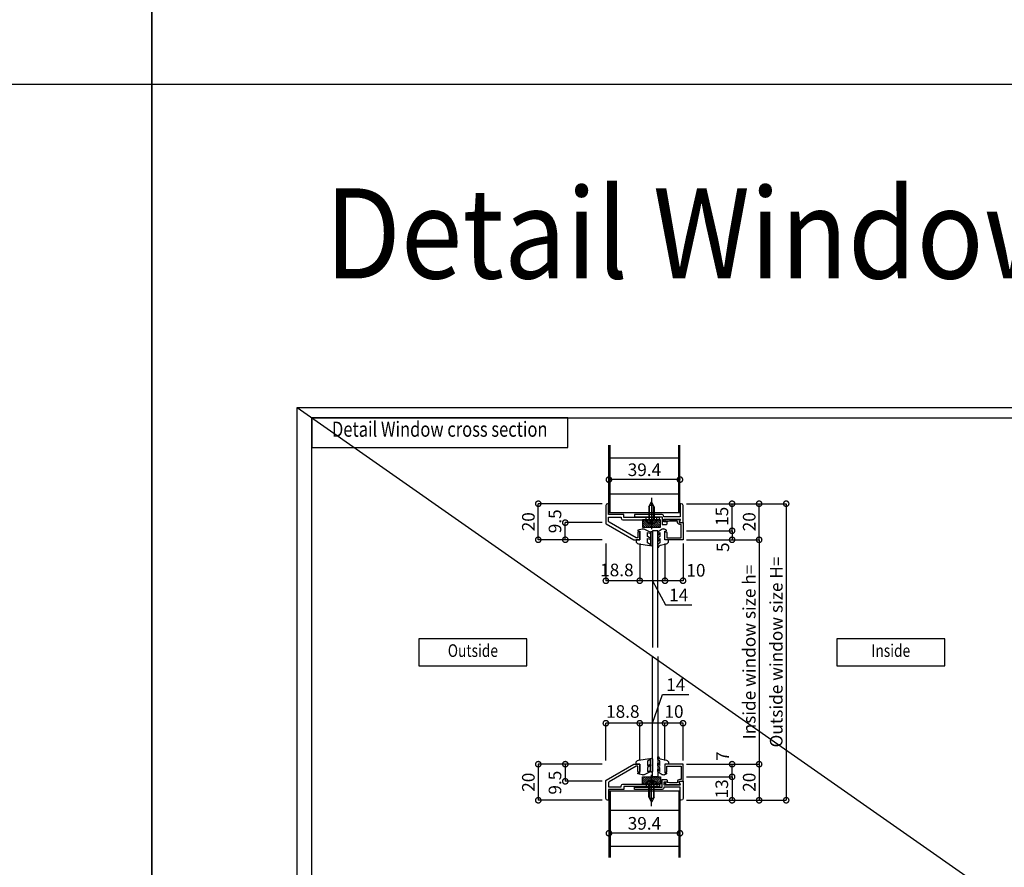
# Model space of a CAD drawing. Units: millimetres. Extents: x -1673 to 4057, y 0 to 21150.
# Drawn here: x 2965 to 3511, y 1328 to 1798 of the extents above; entities that cross this region are included whole.
import ezdxf
from ezdxf.enums import TextEntityAlignment as Align

# ---------------------------------------------------------------- set-up
doc = ezdxf.new("R2010")
doc.units = ezdxf.units.MM
doc.header["$LTSCALE"] = 20
doc.header["$PDMODE"] = 3
doc.header["$PDSIZE"] = 5
for name, pattern in [('AM_ISO02W050x2', [3.75, 3, -0.75]), ('AM_ISO08W050x2', [9, 6, -0.75, 1.5, -0.75]), ('CENTER', [2, 1.25, -0.25, 0.25, -0.25])]:
    doc.linetypes.add(name, pattern=pattern)
doc.layers.get('Defpoints').update_dxf_attribs({"color": 251})
for name, color, linetype in [('オプション', 120, 'Continuous'), ('寸法', 7, 'Continuous'), ('扉', 143, 'Continuous'), ('文字_引出し線', 2, 'Continuous'), ('用紙枠', 7, 'Continuous'), ('通り芯_中心線', 1, 'CENTER'), ('雑', 253, 'Continuous')]:
    doc.layers.add(name, color=color, linetype=linetype)
doc.layers.add('印刷線', color=1, linetype='Continuous', plot=False)
doc.styles.get("Standard").update_dxf_attribs({"font": 'romans.shx', "bigfont": 'bigfont.shx'})
doc.styles.add('用紙枠', font='romans.shx', dxfattribs={"bigfont": 'bigfont.shx'})
doc.dimstyles.new('1：1$0', dxfattribs={"dimtxt": 7, "dimasz": 6, "dimexe": 0, "dimexo": 2, "dimgap": 2, "dimtad": 1, "dimdsep": 46, "dimtxsty": 'Standard', "dimblk": 'DOTSMALL', "dimcen": 3, "dimclrd": 7, "dimclre": 7, "dimclrt": 7, "dimadec": 0, "dimazin": 0, "dimtfac": 1, "dimtofl": 0, "dimtmove": 2, "dimatfit": 3, "dimldrblk": 'DOTSMALL', "dimfxl": 0, "dimtolj": 1, "dimtzin": 0, "dimlwd": -1, "dimlwe": -1, "dimarcsym": 0})

# ---------------------------------------------------------------- blocks, each defined once
blk = doc.blocks.new('_DotSmall')
at = {"color": 0, "linetype": 'ByBlock', "const_width": 0.5}
blk.add_lwpolyline([(-0.0625, 0, 1), (0.0625, 0, 1)], format="xyb", close=True, dxfattribs=at)
blk = doc.blocks.new('*D2397')
at = {"layer": 'Defpoints', "color": 0}
for p in [(3252.67, 1529.77), (3290.17, 1529.77), (3290.17, 1509.77)]:
    blk.add_point(p, dxfattribs=at)
at = {"layer": '寸法', "color": 7}
for p, q in [((3288.17, 1529.77), (3252.67, 1529.77)), ((3252.67, 1509.77), (3252.67, 1529.77)), ((3288.17, 1509.77), (3252.67, 1509.77))]:
    blk.add_line(p, q, dxfattribs=at)
at = {"layer": '寸法', "color": 7, "xscale": 6, "yscale": 6, "zscale": 6}
for p, rotation in [((3252.67, 1529.77), 90), ((3252.67, 1509.77), 270)]:
    blk.add_blockref('_DotSmall', p, dxfattribs=dict(at, rotation=rotation))
at = {"layer": '寸法', "color": 7, "insert": (3247.17, 1519.77), "char_height": 7, "attachment_point": 5, "rotation": 90}
blk.add_mtext('\\A1;20', dxfattribs=at)
blk = doc.blocks.new('*D2398')
at = {"layer": 'Defpoints', "color": 0}
for p in [(3322.97, 1509.77), (3332.97, 1509.77), (3322.97, 1487.04)]:
    blk.add_point(p, dxfattribs=at)
at = {"layer": '寸法', "color": 7}
for p, q in [((3322.97, 1507.77), (3322.97, 1487.04)), ((3332.97, 1507.77), (3332.97, 1487.04)), ((3332.97, 1487.04), (3322.97, 1487.04))]:
    blk.add_line(p, q, dxfattribs=at)
at = {"layer": '寸法', "color": 7, "xscale": 6, "yscale": 6, "zscale": 6, "rotation": 180}
blk.add_blockref('_DotSmall', (3322.97, 1487.04), dxfattribs=at)
at = {"layer": '寸法', "color": 7, "xscale": 6, "yscale": 6, "zscale": 6}
blk.add_blockref('_DotSmall', (3332.97, 1487.04), dxfattribs=at)
at = {"layer": '寸法', "color": 7, "insert": (3340.13, 1492.85), "char_height": 7, "attachment_point": 5}
blk.add_mtext('\\A1;10', dxfattribs=at)
blk = doc.blocks.new('*D2399')
at = {"layer": 'Defpoints', "color": 0}
for p in [(3308.97, 1509.77), (3322.97, 1509.77), (3308.97, 1487.04)]:
    blk.add_point(p, dxfattribs=at)
at = {"layer": '寸法', "color": 7}
for p, q in [((3308.97, 1507.77), (3308.97, 1487.04)), ((3322.97, 1507.77), (3322.97, 1487.04)), ((3322.97, 1487.04), (3308.97, 1487.04)), ((3315.97, 1487.04), (3323.23, 1473.66)), ((3323.23, 1473.66), (3337.9, 1473.66))]:
    blk.add_line(p, q, dxfattribs=at)
at = {"layer": '寸法', "color": 7, "xscale": 6, "yscale": 6, "zscale": 6, "rotation": 180}
blk.add_blockref('_DotSmall', (3308.97, 1487.04), dxfattribs=at)
at = {"layer": '寸法', "color": 7, "xscale": 6, "yscale": 6, "zscale": 6}
blk.add_blockref('_DotSmall', (3322.97, 1487.04), dxfattribs=at)
at = {"layer": '寸法', "color": 7, "insert": (3330.56, 1479.16), "char_height": 7, "attachment_point": 5}
blk.add_mtext('\\A1;14', dxfattribs=at)
blk = doc.blocks.new('*D2400')
at = {"layer": 'Defpoints', "color": 0}
for p in [(3290.17, 1509.77), (3308.97, 1509.77), (3290.17, 1487.04)]:
    blk.add_point(p, dxfattribs=at)
at = {"layer": '寸法', "color": 7}
for p, q in [((3290.17, 1507.77), (3290.17, 1487.04)), ((3308.97, 1507.77), (3308.97, 1487.04)), ((3308.97, 1487.04), (3290.17, 1487.04))]:
    blk.add_line(p, q, dxfattribs=at)
at = {"layer": '寸法', "color": 7, "xscale": 6, "yscale": 6, "zscale": 6, "rotation": 180}
blk.add_blockref('_DotSmall', (3290.17, 1487.04), dxfattribs=at)
at = {"layer": '寸法', "color": 7, "xscale": 6, "yscale": 6, "zscale": 6}
blk.add_blockref('_DotSmall', (3308.97, 1487.04), dxfattribs=at)
at = {"layer": '寸法', "color": 7, "insert": (3296.28, 1493.03), "char_height": 7, "attachment_point": 5}
blk.add_mtext('\\A1;18.8', dxfattribs=at)
blk = doc.blocks.new('*D2401')
at = {"layer": 'Defpoints', "color": 0}
for p in [(3332.97, 1529.77), (3375.19, 1529.77), (3332.97, 1509.77)]:
    blk.add_point(p, dxfattribs=at)
at = {"layer": '寸法', "color": 7}
for p, q in [((3334.97, 1529.77), (3375.19, 1529.77)), ((3375.19, 1509.77), (3375.19, 1529.77)), ((3334.97, 1509.77), (3375.19, 1509.77))]:
    blk.add_line(p, q, dxfattribs=at)
at = {"layer": '寸法', "color": 7, "xscale": 6, "yscale": 6, "zscale": 6}
for p, rotation in [((3375.19, 1529.77), 90), ((3375.19, 1509.77), 270)]:
    blk.add_blockref('_DotSmall', p, dxfattribs=dict(at, rotation=rotation))
at = {"layer": '寸法', "color": 7, "insert": (3369.69, 1519.77), "char_height": 7, "attachment_point": 5, "rotation": 90}
blk.add_mtext('\\A1;20', dxfattribs=at)
blk = doc.blocks.new('*D2402')
at = {"layer": 'Defpoints', "color": 0}
for p in [(3291.87, 1543.13), (3291.87, 1541.77), (3331.27, 1541.77)]:
    blk.add_point(p, dxfattribs=at)
at = {"layer": '寸法', "color": 7}
for p, q in [((3291.87, 1543.77), (3291.87, 1543.13)), ((3331.27, 1543.13), (3291.87, 1543.13)), ((3331.27, 1543.77), (3331.27, 1543.13))]:
    blk.add_line(p, q, dxfattribs=at)
at = {"layer": '寸法', "color": 7, "xscale": 6, "yscale": 6, "zscale": 6, "rotation": 180}
blk.add_blockref('_DotSmall', (3291.87, 1543.13), dxfattribs=at)
at = {"layer": '寸法', "color": 7, "xscale": 6, "yscale": 6, "zscale": 6}
blk.add_blockref('_DotSmall', (3331.27, 1543.13), dxfattribs=at)
at = {"layer": '寸法', "color": 7, "insert": (3311.57, 1548.63), "char_height": 7, "attachment_point": 5}
blk.add_mtext('\\A1;39.4', dxfattribs=at)
blk = doc.blocks.new('*D2403')
at = {"layer": 'Defpoints', "color": 0}
for p in [(3290.17, 1385.3), (3252.67, 1365.3), (3290.17, 1365.3)]:
    blk.add_point(p, dxfattribs=at)
at = {"layer": '寸法', "color": 7}
for p, q in [((3288.17, 1385.3), (3252.67, 1385.3)), ((3252.67, 1385.3), (3252.67, 1365.3)), ((3288.17, 1365.3), (3252.67, 1365.3))]:
    blk.add_line(p, q, dxfattribs=at)
at = {"layer": '寸法', "color": 7, "xscale": 6, "yscale": 6, "zscale": 6}
for p, rotation in [((3252.67, 1385.3), 90), ((3252.67, 1365.3), 270)]:
    blk.add_blockref('_DotSmall', p, dxfattribs=dict(at, rotation=rotation))
at = {"layer": '寸法', "color": 7, "insert": (3247.17, 1375.3), "char_height": 7, "attachment_point": 5, "rotation": 90}
blk.add_mtext('\\A1;20', dxfattribs=at)
blk = doc.blocks.new('*D2404')
at = {"layer": 'Defpoints', "color": 0}
for p in [(3322.97, 1408.03), (3322.97, 1385.3), (3332.97, 1385.3)]:
    blk.add_point(p, dxfattribs=at)
at = {"layer": '寸法', "color": 7}
for p, q in [((3322.97, 1387.3), (3322.97, 1408.03)), ((3332.97, 1408.03), (3322.97, 1408.03)), ((3332.97, 1387.3), (3332.97, 1408.03))]:
    blk.add_line(p, q, dxfattribs=at)
at = {"layer": '寸法', "color": 7, "xscale": 6, "yscale": 6, "zscale": 6, "rotation": 180}
blk.add_blockref('_DotSmall', (3322.97, 1408.03), dxfattribs=at)
at = {"layer": '寸法', "color": 7, "xscale": 6, "yscale": 6, "zscale": 6}
blk.add_blockref('_DotSmall', (3332.97, 1408.03), dxfattribs=at)
at = {"layer": '寸法', "color": 7, "insert": (3327.97, 1414.53), "char_height": 7, "attachment_point": 5}
blk.add_mtext('\\A1;10', dxfattribs=at)
blk = doc.blocks.new('*D2405')
at = {"layer": 'Defpoints', "color": 0}
for p in [(3308.97, 1408.03), (3308.97, 1385.3), (3322.97, 1385.3)]:
    blk.add_point(p, dxfattribs=at)
at = {"layer": '寸法', "color": 7}
for p, q in [((3315.97, 1408.03), (3321.63, 1423.94)), ((3321.63, 1423.94), (3336.29, 1423.94)), ((3308.97, 1387.3), (3308.97, 1408.03)), ((3322.97, 1408.03), (3308.97, 1408.03)), ((3322.97, 1387.3), (3322.97, 1408.03))]:
    blk.add_line(p, q, dxfattribs=at)
at = {"layer": '寸法', "color": 7, "xscale": 6, "yscale": 6, "zscale": 6, "rotation": 180}
blk.add_blockref('_DotSmall', (3308.97, 1408.03), dxfattribs=at)
at = {"layer": '寸法', "color": 7, "xscale": 6, "yscale": 6, "zscale": 6}
blk.add_blockref('_DotSmall', (3322.97, 1408.03), dxfattribs=at)
at = {"layer": '寸法', "color": 7, "insert": (3328.96, 1429.44), "char_height": 7, "attachment_point": 5}
blk.add_mtext('\\A1;14', dxfattribs=at)
blk = doc.blocks.new('*D2406')
at = {"layer": 'Defpoints', "color": 0}
for p in [(3290.17, 1408.03), (3290.17, 1385.3), (3308.97, 1385.3)]:
    blk.add_point(p, dxfattribs=at)
at = {"layer": '寸法', "color": 7}
for p, q in [((3290.17, 1387.3), (3290.17, 1408.03)), ((3308.97, 1408.03), (3290.17, 1408.03)), ((3308.97, 1387.3), (3308.97, 1408.03))]:
    blk.add_line(p, q, dxfattribs=at)
at = {"layer": '寸法', "color": 7, "xscale": 6, "yscale": 6, "zscale": 6, "rotation": 180}
blk.add_blockref('_DotSmall', (3290.17, 1408.03), dxfattribs=at)
at = {"layer": '寸法', "color": 7, "xscale": 6, "yscale": 6, "zscale": 6}
blk.add_blockref('_DotSmall', (3308.97, 1408.03), dxfattribs=at)
at = {"layer": '寸法', "color": 7, "insert": (3299.57, 1414.53), "char_height": 7, "attachment_point": 5}
blk.add_mtext('\\A1;18.8', dxfattribs=at)
blk = doc.blocks.new('*D2407')
at = {"layer": 'Defpoints', "color": 0}
for p in [(3332.97, 1385.3), (3332.97, 1365.3), (3375.19, 1365.3)]:
    blk.add_point(p, dxfattribs=at)
at = {"layer": '寸法', "color": 7}
for p, q in [((3334.97, 1385.3), (3375.19, 1385.3)), ((3375.19, 1385.3), (3375.19, 1365.3)), ((3334.97, 1365.3), (3375.19, 1365.3))]:
    blk.add_line(p, q, dxfattribs=at)
at = {"layer": '寸法', "color": 7, "xscale": 6, "yscale": 6, "zscale": 6}
for p, rotation in [((3375.19, 1385.3), 90), ((3375.19, 1365.3), 270)]:
    blk.add_blockref('_DotSmall', p, dxfattribs=dict(at, rotation=rotation))
at = {"layer": '寸法', "color": 7, "insert": (3369.69, 1375.3), "char_height": 7, "attachment_point": 5, "rotation": 90}
blk.add_mtext('\\A1;20', dxfattribs=at)
blk = doc.blocks.new('*D2408')
at = {"layer": 'Defpoints', "color": 0}
for p in [(3290.17, 1385.3), (3267.67, 1375.8), (3290.17, 1375.8)]:
    blk.add_point(p, dxfattribs=at)
at = {"layer": '寸法', "color": 7}
for p, q in [((3288.17, 1385.3), (3267.67, 1385.3)), ((3267.67, 1385.3), (3267.67, 1375.8)), ((3288.17, 1375.8), (3267.67, 1375.8))]:
    blk.add_line(p, q, dxfattribs=at)
at = {"layer": '寸法', "color": 7, "xscale": 6, "yscale": 6, "zscale": 6}
for p, rotation in [((3267.67, 1385.3), 90), ((3267.67, 1375.8), 270)]:
    blk.add_blockref('_DotSmall', p, dxfattribs=dict(at, rotation=rotation))
at = {"layer": '寸法', "color": 7, "insert": (3261.95, 1375.05), "char_height": 7, "attachment_point": 5, "rotation": 90}
blk.add_mtext('\\A1;9.5', dxfattribs=at)
blk = doc.blocks.new('*D2409')
at = {"layer": 'Defpoints', "color": 0}
for p in [(3291.87, 1353.3), (3331.27, 1353.3), (3291.87, 1346.99)]:
    blk.add_point(p, dxfattribs=at)
at = {"layer": '寸法', "color": 7}
for p, q in [((3291.87, 1351.3), (3291.87, 1346.99)), ((3331.27, 1351.3), (3331.27, 1346.99)), ((3331.27, 1346.99), (3291.87, 1346.99))]:
    blk.add_line(p, q, dxfattribs=at)
at = {"layer": '寸法', "color": 7, "xscale": 6, "yscale": 6, "zscale": 6, "rotation": 180}
blk.add_blockref('_DotSmall', (3291.87, 1346.99), dxfattribs=at)
at = {"layer": '寸法', "color": 7, "xscale": 6, "yscale": 6, "zscale": 6}
blk.add_blockref('_DotSmall', (3331.27, 1346.99), dxfattribs=at)
at = {"layer": '寸法', "color": 7, "insert": (3311.57, 1352.49), "char_height": 7, "attachment_point": 5}
blk.add_mtext('\\A1;39.4', dxfattribs=at)
blk = doc.blocks.new('*D2414')
at = {"layer": 'Defpoints', "color": 0}
for p in [(3267.67, 1519.27), (3290.17, 1519.27), (3290.17, 1509.77)]:
    blk.add_point(p, dxfattribs=at)
at = {"layer": '寸法', "color": 7}
for p, q in [((3288.17, 1519.27), (3267.67, 1519.27)), ((3267.67, 1509.77), (3267.67, 1519.27)), ((3288.17, 1509.77), (3267.67, 1509.77))]:
    blk.add_line(p, q, dxfattribs=at)
at = {"layer": '寸法', "color": 7, "xscale": 6, "yscale": 6, "zscale": 6}
for p, rotation in [((3267.67, 1519.27), 90), ((3267.67, 1509.77), 270)]:
    blk.add_blockref('_DotSmall', p, dxfattribs=dict(at, rotation=rotation))
at = {"layer": '寸法', "color": 7, "insert": (3261.95, 1520.02), "char_height": 7, "attachment_point": 5, "rotation": 90}
blk.add_mtext('\\A1;9.5', dxfattribs=at)
blk = doc.blocks.new('*D2415')
at = {"layer": 'Defpoints', "color": 0}
for p in [(3332.97, 1378.3), (3332.97, 1365.3), (3360.19, 1365.3)]:
    blk.add_point(p, dxfattribs=at)
at = {"layer": '寸法', "color": 7}
for p, q in [((3334.97, 1378.3), (3360.19, 1378.3)), ((3360.19, 1378.3), (3360.19, 1365.3)), ((3334.97, 1365.3), (3360.19, 1365.3))]:
    blk.add_line(p, q, dxfattribs=at)
at = {"layer": '寸法', "color": 7, "xscale": 6, "yscale": 6, "zscale": 6}
for p, rotation in [((3360.19, 1378.3), 90), ((3360.19, 1365.3), 270)]:
    blk.add_blockref('_DotSmall', p, dxfattribs=dict(at, rotation=rotation))
at = {"layer": '寸法', "color": 7, "insert": (3354.49, 1371.61), "char_height": 7, "attachment_point": 5, "rotation": 90}
blk.add_mtext('\\A1;13', dxfattribs=at)
blk = doc.blocks.new('*D2416')
at = {"layer": 'Defpoints', "color": 0}
for p in [(3332.97, 1385.3), (3360.19, 1385.3), (3332.97, 1378.3)]:
    blk.add_point(p, dxfattribs=at)
at = {"layer": '寸法', "color": 7}
for p, q in [((3334.97, 1385.3), (3360.19, 1385.3)), ((3360.19, 1378.3), (3360.19, 1385.3)), ((3334.97, 1378.3), (3360.19, 1378.3))]:
    blk.add_line(p, q, dxfattribs=at)
at = {"layer": '寸法', "color": 7, "xscale": 6, "yscale": 6, "zscale": 6}
for p, rotation in [((3360.19, 1385.3), 90), ((3360.19, 1378.3), 270)]:
    blk.add_blockref('_DotSmall', p, dxfattribs=dict(at, rotation=rotation))
at = {"layer": '寸法', "color": 7, "insert": (3354.97, 1389.72), "char_height": 7, "attachment_point": 5, "rotation": 90}
blk.add_mtext('\\A1;7', dxfattribs=at)
blk = doc.blocks.new('*D2417')
at = {"layer": 'Defpoints', "color": 0}
for p in [(3332.97, 1529.77), (3360.19, 1529.77), (3332.97, 1514.77)]:
    blk.add_point(p, dxfattribs=at)
at = {"layer": '寸法', "color": 7}
for p, q in [((3334.97, 1529.77), (3360.19, 1529.77)), ((3360.19, 1514.77), (3360.19, 1529.77)), ((3334.97, 1514.77), (3360.19, 1514.77))]:
    blk.add_line(p, q, dxfattribs=at)
at = {"layer": '寸法', "color": 7, "xscale": 6, "yscale": 6, "zscale": 6}
for p, rotation in [((3360.19, 1529.77), 90), ((3360.19, 1514.77), 270)]:
    blk.add_blockref('_DotSmall', p, dxfattribs=dict(at, rotation=rotation))
at = {"layer": '寸法', "color": 7, "insert": (3354.55, 1522.77), "char_height": 7, "attachment_point": 5, "rotation": 90}
blk.add_mtext('\\A1;15', dxfattribs=at)
blk = doc.blocks.new('*D2418')
at = {"layer": 'Defpoints', "color": 0}
for p in [(3332.97, 1514.77), (3332.97, 1509.77), (3360.19, 1509.77)]:
    blk.add_point(p, dxfattribs=at)
at = {"layer": '寸法', "color": 7}
for p, q in [((3334.97, 1514.77), (3360.19, 1514.77)), ((3360.19, 1514.77), (3360.19, 1509.77)), ((3334.97, 1509.77), (3360.19, 1509.77))]:
    blk.add_line(p, q, dxfattribs=at)
at = {"layer": '寸法', "color": 7, "xscale": 6, "yscale": 6, "zscale": 6}
for p, rotation in [((3360.19, 1514.77), 90), ((3360.19, 1509.77), 270)]:
    blk.add_blockref('_DotSmall', p, dxfattribs=dict(at, rotation=rotation))
at = {"layer": '寸法', "color": 7, "insert": (3355.07, 1505.62), "char_height": 7, "attachment_point": 5, "rotation": 90}
blk.add_mtext('\\A1;5', dxfattribs=at)
blk = doc.blocks.new('*D2466')
at = {"layer": 'Defpoints', "color": 0}
for p in [(3332.97, 1509.77), (3332.97, 1385.3), (3375.19, 1385.3)]:
    blk.add_point(p, dxfattribs=at)
at = {"layer": '寸法', "color": 7}
for p, q in [((3334.97, 1509.77), (3375.19, 1509.77)), ((3375.19, 1509.77), (3375.19, 1385.3)), ((3334.97, 1385.3), (3375.19, 1385.3))]:
    blk.add_line(p, q, dxfattribs=at)
at = {"layer": '寸法', "color": 7, "xscale": 6, "yscale": 6, "zscale": 6}
for p, rotation in [((3375.19, 1509.77), 90), ((3375.19, 1385.3), 270)]:
    blk.add_blockref('_DotSmall', p, dxfattribs=dict(at, rotation=rotation))
at = {"layer": '寸法', "color": 7, "insert": (3369.69, 1447.53), "char_height": 7, "attachment_point": 5, "rotation": 90}
blk.add_mtext('\\A1;Inside window size h=', dxfattribs=at)
blk = doc.blocks.new('*D2467')
at = {"layer": 'Defpoints', "color": 0}
for p in [(3332.97, 1529.77), (3332.97, 1365.3), (3390.19, 1365.3)]:
    blk.add_point(p, dxfattribs=at)
at = {"layer": '寸法', "color": 7}
for p, q in [((3334.97, 1529.77), (3390.19, 1529.77)), ((3390.19, 1529.77), (3390.19, 1365.3)), ((3334.97, 1365.3), (3390.19, 1365.3))]:
    blk.add_line(p, q, dxfattribs=at)
at = {"layer": '寸法', "color": 7, "xscale": 6, "yscale": 6, "zscale": 6}
for p, rotation in [((3390.19, 1529.77), 90), ((3390.19, 1365.3), 270)]:
    blk.add_blockref('_DotSmall', p, dxfattribs=dict(at, rotation=rotation))
at = {"layer": '寸法', "color": 7, "insert": (3384.69, 1447.53), "char_height": 7, "attachment_point": 5, "rotation": 90}
blk.add_mtext('\\A1;Outside window size H=', dxfattribs=at)
blk = doc.blocks.new('窓枠ビス')
at = {"layer": '通り芯_中心線', "linetype": 'AM_ISO08W050x2'}
blk.add_line((0, 12.29), (0, -5.19), dxfattribs=at)
at = {"layer": '雑'}
for p, q in [((-1.5, 7.31), (0, 10)), ((-1.5, 7.31), (-1.5, 0)), ((-1.14, 0), (-1.14, 7.96)), ((1.14, 7.96), (-1.14, 7.96)), ((1.5, 7.31), (0, 10)), ((1.14, 0), (1.14, 7.96)), ((1.5, 7.31), (1.5, 0)), ((-2.71, -0.59), (-2.75, 0)), ((-2.75, 0), (-1.35, 0)), ((-1.35, 0), (1.35, 0)), ((1.35, 0), (2.75, 0)), ((2.71, -0.59), (2.75, 0))]:
    blk.add_line(p, q, dxfattribs=at)
at = {"layer": '雑', "linetype": 'AM_ISO02W050x2'}
for p, q in [((-1.24, -1.84), (0, -0.28)), ((0.25, -0.6), (-0.25, -0.6)), ((-0.25, -1.99), (-0.25, -0.6)), ((1.24, -1.84), (0, -0.28)), ((0.25, -1.99), (0.25, -0.6))]:
    blk.add_line(p, q, dxfattribs=at)
at = {"layer": '雑'}
for centre, radius, start, end in [((-1.52, -0.48), 1.2, 185, 246.4529), ((0, 3), 5, 246.4529, 293.5471), ((1.52, -0.48), 1.2, 293.5471, 355)]:
    blk.add_arc(centre, radius, start, end, dxfattribs=at)
blk = doc.blocks.new('DRAWINGFRAME')
at = {"layer": '用紙枠', "color": 3}
for p, q in [((-800.98, 0), (0, 0)), ((-800.98, -560.75), (-800.98, 0))]:
    blk.add_line(p, q, dxfattribs=at)

msp = doc.modelspace()

# ---------------------------------------------------------------- hatches: boundary and pattern name
at = {"layer": 'オプション'}
h = msp.add_hatch(dxfattribs=at)
h.set_pattern_fill('_U', color=256, scale=0.8, angle=225, style=0, pattern_type=0)
h.set_pattern_definition([(135, (5233.3025, 2924.01335), (0.56568542, 0.56568542), [])])
h.paths.add_polyline_path([(3310.4703, 1520.7706), (3320.4703, 1520.7706), (3320.4703, 1516.7706), (3310.4703, 1516.7706)])
h = msp.add_hatch(dxfattribs=at)
h.set_pattern_fill('_U', color=256, scale=0.8, angle=225, style=0, pattern_type=0)
h.set_pattern_definition([(225, (5233.3025, -28.944), (0.56568542, -0.56568542), [])])
h.paths.add_polyline_path([(3310.4703, 1374.2987), (3320.4703, 1374.2987), (3320.4703, 1378.2987), (3310.4703, 1378.2987)])

# ---------------------------------------------------------------- linework, layer by layer
at = {"layer": 'Defpoints'}
msp.add_lwpolyline([(3119.0168, 1583.0609), (3936.0148, 1583.0609), (3936.0148, 1011.0983), (3119.0168, 1011.0983)], close=True, dxfattribs=at)
at = {"layer": 'オプション'}
for p, q in [((3312.4699, 1520.7706), (3312.4699, 1522.0706)), ((3314.1703, 1522.4706), (3314.1703, 1523.7706)), ((3316.7703, 1522.4706), (3316.7703, 1523.7706)), ((3318.4699, 1520.7706), (3318.4699, 1522.0706)), ((3315.9703, 1514.7706), (3315.9703, 1449.9468)), ((3318.9703, 1514.7706), (3315.9703, 1514.7706)), ((3318.9703, 1449.9468), (3318.9703, 1514.7706)), ((3315.9703, 1378.2987), (3315.9703, 1444.9468)), ((3318.9703, 1444.9468), (3318.9703, 1378.2987)), ((3318.9703, 1378.2987), (3315.9703, 1378.2987)), ((3312.4699, 1374.2987), (3312.4699, 1372.9987)), ((3314.1703, 1372.5987), (3314.1703, 1371.2987)), ((3316.7703, 1372.5987), (3316.7703, 1371.2987)), ((3318.4699, 1374.2987), (3318.4699, 1372.9987)), ((3292.6706, 1370.2987), (3292.0706, 1370.2987))]:
    msp.add_line(p, q, dxfattribs=at)
for points in [[(3307.0267, 1510.7706), (3291.9203, 1519.4923, -0.26794919), (3291.6703, 1519.9253), (3291.6703, 1522.2706), (3298.6703, 1522.2706), (3298.6703, 1521.7706, 0.41421356), (3299.6703, 1520.7706), (3315.1703, 1520.7706), (3315.4703, 1521.0706), (3315.7703, 1520.7706), (3319.8703, 1520.7706), (3319.8703, 1522.0706), (3300.1703, 1522.0706), (3300.1703, 1523.7706), (3291.6703, 1523.7706), (3291.6703, 1529.7706), (3291.1703, 1529.7706, 0.41421356), (3290.1703, 1528.7706), (3290.1703, 1519.0593, 0.26794919), (3290.4203, 1518.6263), (3305.7587, 1509.7706), (3308.9703, 1509.7706), (3308.9703, 1513.7706, 1), (3307.9703, 1513.7706), (3307.9703, 1510.7706)], [(3331.4532, 1520.8365), (3331.0321, 1519.9942, 0.55753652), (3331.4793, 1519.2706), (3332.9703, 1519.2706), (3332.9703, 1528.7706, 0.41421356), (3331.9703, 1529.7706), (3331.4703, 1529.7706), (3331.4703, 1522.5706), (3322.3703, 1522.5706), (3322.3703, 1522.7706, 0.41421356), (3321.3703, 1523.7706), (3315.7703, 1523.7706), (3315.4703, 1523.4706), (3315.1703, 1523.7706), (3306.0703, 1523.7706), (3306.0703, 1522.4706), (3321.3703, 1522.4706), (3321.3703, 1518.2706), (3323.8703, 1518.2706, 0.41421356), (3324.1703, 1518.5706), (3324.1703, 1519.4706, 0.41421356), (3323.8703, 1519.7706), (3322.3703, 1519.7706), (3322.3703, 1521.2706), (3331.1849, 1521.2706, -0.55753652)], [(3308.9703, 1509.7706), (3306.9703, 1509.7706), (3306.9703, 1509.0456, 0.36755938), (3308.2285, 1507.5652), (3314.6252, 1506.5206, 0.82665092), (3314.8217, 1507.0761), (3313.2703, 1508.159), (3313.2703, 1510.459), (3314.5931, 1510.0273, 0.87370698), (3314.8217, 1510.5761), (3313.2703, 1511.659), (3313.2703, 1513.759), (3314.5931, 1513.5273, 0.87370698), (3314.8217, 1514.0761), (3311.455, 1515.5811, 0.14858232), (3310.6025, 1515.7656, 0.04648192), (3310.3285, 1515.7172), (3307.9703, 1515.0706), (3307.9703, 1514.5706), (3308.9703, 1514.5706)], [(3314.9703, 1506.8707, 1), (3315.9703, 1506.8707), (3315.9703, 1513.7705, 1), (3314.9703, 1513.7705)], [(3320.1703, 1508.159), (3319.2123, 1507.3048, 0.26298871), (3318.9703, 1506.8765), (3318.9703, 1505.9154, 0.96570629), (3319.5695, 1505.8944, -0.33531812), (3320.3617, 1506.8034), (3323.7784, 1507.5205, 0.35483992), (3324.9703, 1508.9885), (3324.9703, 1509.7706), (3322.9703, 1509.7706), (3322.9703, 1514.5706), (3323.7703, 1514.5706), (3323.7703, 1515.0706), (3322.6121, 1515.7172, 0.04648192), (3322.338, 1515.7656, 0.14858232), (3321.4855, 1515.5811), (3319.206, 1514.0973, 0.23570883), (3318.9703, 1513.6563), (3318.9703, 1512.7154, 0.96570629), (3319.5695, 1512.6944, -0.30564608), (3320.1703, 1513.759), (3320.1703, 1511.659), (3319.2123, 1510.8571, 0.26298871), (3318.9703, 1510.4288), (3318.9703, 1509.4154, 0.96570629), (3319.5695, 1509.3944, -0.30564608), (3320.1703, 1510.459)], [(3308.9703, 1385.2987), (3306.9703, 1385.2987), (3306.9703, 1386.0238, -0.36755938), (3308.2285, 1387.5042), (3314.6252, 1388.5487, -0.82665092), (3314.8217, 1387.9932), (3313.2703, 1386.9103), (3313.2703, 1384.6103), (3314.5931, 1385.0421, -0.87370698), (3314.8217, 1384.4932), (3313.2703, 1383.4103), (3313.2703, 1381.3103), (3314.5931, 1381.5421, -0.87370698), (3314.8217, 1380.9932), (3311.455, 1379.4883, -0.14858232), (3310.6025, 1379.3037, -0.04648192), (3310.3285, 1379.3521), (3307.9703, 1379.9987), (3307.9703, 1380.4987), (3308.9703, 1380.4987)], [(3314.9703, 1388.1986, -1), (3315.9703, 1388.1986), (3315.9703, 1381.2988, -1), (3314.9703, 1381.2988)], [(3320.1703, 1386.9103), (3319.2123, 1387.7645, -0.26298871), (3318.9703, 1388.1929), (3318.9703, 1389.154, -0.96570629), (3319.5695, 1389.1749, 0.33531812), (3320.3617, 1388.2659), (3323.7784, 1387.5489, -0.35483992), (3324.9703, 1386.0808), (3324.9703, 1385.2987), (3322.9703, 1385.2987), (3322.9703, 1380.4987), (3323.7703, 1380.4987), (3323.7703, 1379.9987), (3322.6121, 1379.3521, -0.04648192), (3322.338, 1379.3037, -0.14858232), (3321.4855, 1379.4883), (3319.206, 1380.972, -0.23570883), (3318.9703, 1381.413), (3318.9703, 1382.354, -0.96570629), (3319.5695, 1382.3749, 0.30564608), (3320.1703, 1381.3103), (3320.1703, 1383.4103), (3319.2123, 1384.2122, -0.26298871), (3318.9703, 1384.6405), (3318.9703, 1385.654, -0.96570629), (3319.5695, 1385.6749, 0.30564608), (3320.1703, 1384.6103)], [(3307.0267, 1384.2987), (3291.9203, 1375.577, 0.26794919), (3291.6703, 1375.144), (3291.6703, 1372.7987), (3298.6703, 1372.7987), (3298.6703, 1373.2987, -0.41421356), (3299.6703, 1374.2987), (3315.1703, 1374.2987), (3315.4703, 1373.9987), (3315.7703, 1374.2987), (3319.8703, 1374.2987), (3319.8703, 1372.9987), (3300.1703, 1372.9987), (3300.1703, 1371.2987), (3291.6703, 1371.2987), (3291.6703, 1365.2987), (3291.1703, 1365.2987, -0.41421356), (3290.1703, 1366.2987), (3290.1703, 1376.01, -0.26794919), (3290.4203, 1376.443), (3305.7587, 1385.2987), (3308.9703, 1385.2987), (3308.9703, 1381.2987, -1), (3307.9703, 1381.2987), (3307.9703, 1384.2987)], [(3331.4532, 1374.2329), (3331.0321, 1375.0751, -0.55753652), (3331.4793, 1375.7987), (3332.9703, 1375.7987), (3332.9703, 1366.2987, -0.41421356), (3331.9703, 1365.2987), (3331.4703, 1365.2987), (3331.4703, 1372.4987), (3322.3703, 1372.4987), (3322.3703, 1372.2987, -0.41421356), (3321.3703, 1371.2987), (3315.7703, 1371.2987), (3315.4703, 1371.5987), (3315.1703, 1371.2987), (3306.0703, 1371.2987), (3306.0703, 1372.5987), (3321.3703, 1372.5987), (3321.3703, 1376.7987), (3323.8703, 1376.7987, -0.41421356), (3324.1703, 1376.4987), (3324.1703, 1375.5987, -0.41421356), (3323.8703, 1375.2987), (3322.3703, 1375.2987), (3322.3703, 1373.7987), (3331.1849, 1373.7987, 0.55753652)]]:
    msp.add_lwpolyline(points, format="xyb", close=True, dxfattribs=at)
for points in [[(3310.4703, 1520.7706), (3310.4703, 1516.7706), (3320.4703, 1516.7706), (3320.4703, 1520.7706)], [(3310.4703, 1374.2987), (3310.4703, 1378.2987), (3320.4703, 1378.2987), (3320.4703, 1374.2987)]]:
    msp.add_lwpolyline(points, close=True, dxfattribs=at)
at = {"layer": 'オプション', "linetype": 'Continuous'}
for points in [[(3331.9703, 1518.2706), (3331.1557, 1518.2706, -0.45141623), (3329.8659, 1519.7331, 0.45141623), (3329.5682, 1520.0706), (3326.0799, 1520.0706, 0.05729146), (3323.5837, 1519.7837, -1), (3323.3568, 1520.7576, -0.05729146), (3326.0799, 1521.0706), (3330.7613, 1521.0706, -0.55753652), (3331.2085, 1520.347), (3330.8874, 1519.7048, 0.55753652), (3331.1557, 1519.2706), (3332.9703, 1519.2706), (3332.9703, 1509.7706), (3322.9703, 1509.7706), (3322.9703, 1513.7706, -1), (3323.9703, 1513.7706), (3323.9703, 1510.7706), (3331.9703, 1510.7706), (3331.9703, 1518.2706)], [(3331.9703, 1376.7987), (3331.1557, 1376.7987, 0.45141623), (3329.8659, 1375.3362, -0.45141623), (3329.5682, 1374.9987), (3326.0799, 1374.9987, -0.05729146), (3323.5837, 1375.2857, 1), (3323.3568, 1374.3117, 0.05729146), (3326.0799, 1373.9987), (3330.7613, 1373.9987, 0.55753652), (3331.2085, 1374.7223), (3330.8874, 1375.3645, -0.55753652), (3331.1557, 1375.7987), (3332.9703, 1375.7987), (3332.9703, 1385.2987), (3322.9703, 1385.2987), (3322.9703, 1381.2987, 1), (3323.9703, 1381.2987), (3323.9703, 1384.2987), (3331.9703, 1384.2987), (3331.9703, 1376.7987)]]:
    msp.add_lwpolyline(points, format="xyb", dxfattribs=at)
at = {"layer": '印刷線'}
msp.add_line((3119.0168, 1583.0609), (3936.0148, 1011.0983), dxfattribs=at)
at = {"layer": '扉', "ltscale": 1.5}
for p, q in [((3291.8706, 1524.7706), (3291.8706, 1562.3218)), ((3292.4706, 1524.7706), (3292.4706, 1562.3218)), ((3330.6706, 1524.7706), (3330.6706, 1562.3218)), ((3331.2706, 1524.7706), (3331.2706, 1562.3218)), ((3291.8706, 1370.2987), (3291.8706, 1333.4764)), ((3292.4706, 1370.2987), (3292.4706, 1333.4764)), ((3330.6706, 1370.2987), (3330.6706, 1333.4764)), ((3331.2706, 1370.2987), (3331.2706, 1333.4764))]:
    msp.add_line(p, q, dxfattribs=at)
at = {"layer": '扉'}
for p, q in [((3292.4706, 1555.2706), (3330.6706, 1555.2706)), ((3292.4706, 1535.2706), (3330.6706, 1535.2706)), ((3331.2706, 1524.7706), (3291.8706, 1524.7706)), ((3331.2706, 1370.2987), (3291.8706, 1370.2987)), ((3292.4706, 1359.7987), (3330.6706, 1359.7987)), ((3292.4706, 1339.7987), (3330.6706, 1339.7987))]:
    msp.add_line(p, q, dxfattribs=at)
at = {"layer": '文字_引出し線'}
for points in [[(3127.0266, 1560.9084), (3269.0266, 1560.9084), (3269.0266, 1577.4534), (3127.0266, 1577.4534)], [(3186.4058, 1439.9042), (3246.4058, 1439.9042), (3246.4058, 1454.9042), (3186.4058, 1454.9042)], [(3418.2232, 1439.9042), (3478.2232, 1439.9042), (3478.2232, 1454.9042), (3418.2232, 1454.9042)]]:
    msp.add_lwpolyline(points, close=True, dxfattribs=at)
at = {"layer": '用紙枠', "color": 241, "ltscale": 5}
msp.add_line((-1673.1373, 1762.468), (4057.3826, 1762.468), dxfattribs=at)
for points in [[(-1673.1373, 21149.6155), (3038.2362, 21149.6155), (3038.2362, 0), (-1673.1373, 0)], [(3038.2362, 21149.6155), (4057.3826, 21149.6155), (4057.3826, 0), (3038.2362, 0)]]:
    msp.add_lwpolyline(points, close=True, dxfattribs=at)

# ---------------------------------------------------------------- block references
msp.add_blockref('DRAWINGFRAME', (3928.0051, 1577.4534))
at = {"layer": 'オプション', "xscale": -1, "rotation": 180}
msp.add_blockref('窓枠ビス', (3315.4703, 1374.2987), dxfattribs=at)
at = {"layer": '寸法', "color": 7}
msp.add_blockref('窓枠ビス', (3315.4703, 1520.7706), dxfattribs=at)

# ---------------------------------------------------------------- texts
at = {"layer": '文字_引出し線', "width": 0.8}
for s, height, p in [('Detail Window cross section', 8.4, (3198.0266, 1570.0262)), ('Outside', 7, (3216.4058, 1447.4042)), ('Inside', 7, (3448.2232, 1447.4042))]:
    msp.add_text(s, height=height, dxfattribs=at).set_placement(p, align=Align.MIDDLE)
at = {"layer": '用紙枠', "color": 7, "linetype": 'Continuous', "style": '用紙枠', "width": 0.9}
msp.add_text('Detail Window, Louver', height=50, dxfattribs=at).set_placement((3134.2394, 1654.6947))

# ---------------------------------------------------------------- dimensions: what is measured, and where the dimension line sits
at = {"layer": '寸法'}
for base, p1, p2, picture, middle in [((3291.8706, 1543.1263), (3331.2706, 1541.7704), (3291.8706, 1541.7704), '*D2402', (3311.5706, 1548.6263)), ((3290.1703, 1408.0308), (3308.9703, 1385.2987), (3290.1703, 1385.2987), '*D2406', (3299.5703, 1414.5308)), ((3322.9703, 1408.0308), (3332.9703, 1385.2987), (3322.9703, 1385.2987), '*D2404', (3327.9703, 1414.5308)), ((3291.8706, 1346.9882), (3331.2706, 1353.2989), (3291.8706, 1353.2989), '*D2409', (3311.5706, 1352.4882))]:
    dim = msp.add_linear_dim(base=base, p1=p1, p2=p2, dimstyle='1：1$0', dxfattribs=at)
    dim.commit()
    dim.dimension.update_dxf_attribs({"geometry": picture, "text_midpoint": middle})
for base, p1, p2, angle, picture, middle in [((3252.6661, 1529.7706), (3290.1703, 1509.7706), (3290.1703, 1529.7706), 270, '*D2397', (3247.1661, 1519.7706)), ((3375.1928, 1529.7706), (3332.9703, 1509.7706), (3332.9703, 1529.7706), 270, '*D2401', (3369.6928, 1519.7706)), ((3252.6661, 1365.2987), (3290.1703, 1385.2987), (3290.1703, 1365.2987), 90, '*D2403', (3247.1661, 1375.2987)), ((3375.1928, 1365.2987), (3332.9703, 1385.2987), (3332.9703, 1365.2987), 90, '*D2407', (3369.6928, 1375.2987))]:
    dim = msp.add_linear_dim(base=base, p1=p1, p2=p2, angle=angle, dimstyle='1：1$0', dxfattribs=at)
    dim.commit()
    dim.dimension.update_dxf_attribs({"geometry": picture, "text_midpoint": middle})
for base, p1, p2, angle, picture, middle in [((3360.1928, 1529.7706), (3332.9703, 1514.7706), (3332.9703, 1529.7706), 90, '*D2417', (3354.5535, 1522.7706)), ((3267.6661, 1519.2706), (3290.1703, 1509.7706), (3290.1703, 1519.2706), 270, '*D2414', (3261.9497, 1520.021)), ((3360.1928, 1509.7706), (3332.9703, 1514.7706), (3332.9703, 1509.7706), 90, '*D2418', (3355.0672, 1505.6154)), ((3360.1928, 1385.2987), (3332.9703, 1378.2987), (3332.9703, 1385.2987), 270, '*D2416', (3354.9681, 1389.7178)), ((3267.6661, 1375.7987), (3290.1703, 1385.2987), (3290.1703, 1375.7987), 90, '*D2408', (3261.9497, 1375.0483)), ((3360.1928, 1365.2987), (3332.9703, 1378.2987), (3332.9703, 1365.2987), 270, '*D2415', (3354.4879, 1371.6059))]:
    dim = msp.add_linear_dim(base=base, p1=p1, p2=p2, angle=angle, dimstyle='1：1$0', dxfattribs=at)
    dim.commit()
    dim.dimension.update_dxf_attribs({"geometry": picture, "text_midpoint": middle, "dimtype": 160})
for base, p1, p2, text, picture, middle in [((3390.1928, 1365.2987), (3332.9703, 1529.7706), (3332.9703, 1365.2987), 'Outside window size H=', '*D2467', (3384.6928, 1447.5347)), ((3375.1928, 1385.2987), (3332.9703, 1509.7706), (3332.9703, 1385.2987), 'Inside window size h=', '*D2466', (3369.6928, 1447.5347))]:
    dim = msp.add_linear_dim(base=base, p1=p1, p2=p2, angle=90, text=text, dimstyle='1：1$0', dxfattribs=at)
    dim.commit()
    dim.dimension.update_dxf_attribs({"geometry": picture, "text_midpoint": middle})
for base, p1, p2, picture, middle in [((3290.1703, 1487.0385), (3308.9703, 1509.7706), (3290.1703, 1509.7706), '*D2400', (3296.2791, 1493.0315)), ((3322.9703, 1487.0385), (3332.9703, 1509.7706), (3322.9703, 1509.7706), '*D2398', (3340.1321, 1492.8524))]:
    dim = msp.add_linear_dim(base=base, p1=p1, p2=p2, dimstyle='1：1$0', dxfattribs=at)
    dim.commit()
    dim.dimension.update_dxf_attribs({"geometry": picture, "text_midpoint": middle, "dimtype": 160})
for base, p1, p2, picture, middle in [((3308.9703, 1487.0385), (3322.9703, 1509.7706), (3308.9703, 1509.7706), '*D2399', (3325.2298, 1473.6649)), ((3308.9703, 1408.0308), (3322.9703, 1385.2987), (3308.9703, 1385.2987), '*D2405', (3323.6282, 1423.9361))]:
    dim = msp.add_linear_dim(base=base, p1=p1, p2=p2, dimstyle='1：1$0', override={"dimtmove": 1}, dxfattribs=at)
    dim.commit()
    dim.dimension.update_dxf_attribs({"geometry": picture, "text_midpoint": middle, "dimtype": 160})

doc.saveas('drawing.dxf')
